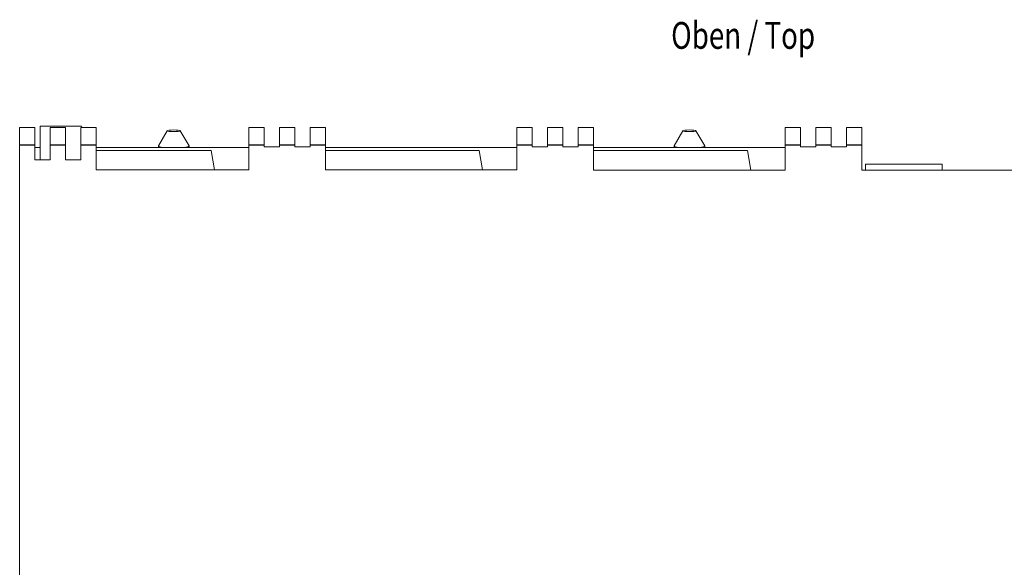
# Model space of a CAD drawing. Units: millimetres. Extents: x 0 to 841, y 0 to 594.
# Drawn here: x 302 to 430, y 163 to 235 of the extents above; entities that cross this region are included whole.
import ezdxf

# ---------------------------------------------------------------- set-up
doc = ezdxf.new("R2010")
doc.units = ezdxf.units.MM
doc.layers.add('1', color=7, linetype='Continuous')
doc.layers.add('200', color=7, linetype='Continuous')
doc.styles.add('latin_extended', font='simplex.shx')

msp = doc.modelspace()

# ---------------------------------------------------------------- linework, layer by layer
at = {"layer": '1', "color": 7, "linetype": 'Continuous', "lineweight": 13}
for p, q in [((301.79, 220.61), (301.79, 218.31)), ((303.79, 220.61), (301.79, 220.61)), ((303.79, 220.61), (303.79, 218.31)), ((304.47, 216.41), (304.47, 220.81)), ((304.47, 220.81), (309.86, 220.81)), ((305.79, 218.31), (305.79, 220.61)), ((307.79, 220.61), (305.79, 220.61)), ((307.79, 220.61), (307.79, 218.31)), ((309.79, 218.31), (309.79, 220.61)), ((311.79, 220.61), (309.79, 220.61)), ((309.94, 220.61), (309.86, 220.81)), ((311.79, 218.31), (311.79, 220.61)), ((321.05, 220.2), (319.9, 218.23)), ((323.89, 218.23), (322.74, 220.2)), ((331.69, 220.61), (331.69, 218.31)), ((333.69, 220.61), (331.69, 220.61)), ((333.69, 220.61), (333.69, 218.31)), ((335.69, 218.31), (335.69, 220.61)), ((337.69, 220.61), (335.69, 220.61)), ((337.69, 220.61), (337.69, 218.31)), ((341.69, 220.61), (339.69, 220.61)), ((339.69, 218.31), (339.69, 220.61)), ((341.69, 220.61), (341.69, 218.31)), ((366.69, 218.31), (366.69, 220.61)), ((368.69, 220.61), (366.69, 220.61)), ((368.69, 218.31), (368.69, 220.61)), ((372.69, 220.61), (370.69, 220.61)), ((370.69, 220.61), (370.69, 218.31)), ((372.69, 220.61), (372.69, 218.31)), ((376.69, 220.61), (374.69, 220.61)), ((374.69, 218.31), (374.69, 220.61)), ((376.69, 220.61), (376.69, 218.31)), ((388.35, 220.2), (387.2, 218.23)), ((391.19, 218.23), (390.04, 220.2)), ((403.69, 220.61), (401.69, 220.61)), ((401.69, 218.31), (401.69, 220.61)), ((403.69, 220.61), (403.69, 218.31)), ((407.69, 220.61), (405.69, 220.61)), ((405.69, 218.31), (405.69, 220.61)), ((407.69, 220.61), (407.69, 218.31)), ((409.69, 218.31), (409.69, 220.61)), ((411.69, 220.61), (409.69, 220.61)), ((411.69, 220.61), (411.69, 218.31)), ((301.79, 218.31), (301.79, 114.41)), ((303.79, 216.41), (303.79, 218.31)), ((304.48, 218.01), (303.79, 218.01)), ((305.79, 218.31), (305.79, 216.41)), ((307.79, 216.41), (307.79, 218.31)), ((309.79, 218.31), (309.79, 216.41)), ((311.79, 218.31), (311.79, 215.11)), ((331.69, 218.01), (311.79, 218.01)), ((319.89, 218.21), (319.89, 218.01)), ((323.89, 218.01), (323.89, 218.21)), ((326.76, 217.61), (327.2, 215.11)), ((331.69, 215.11), (331.69, 218.31)), ((333.69, 218.11), (333.69, 218.31)), ((335.69, 218.11), (333.69, 218.11)), ((335.69, 218.31), (335.69, 218.11)), ((337.69, 218.11), (337.69, 218.31)), ((339.69, 218.11), (337.69, 218.11)), ((339.69, 218.31), (339.69, 218.11)), ((341.69, 215.11), (341.69, 218.31)), ((366.69, 218.01), (341.7, 218.01)), ((361.76, 217.61), (362.2, 215.11)), ((366.69, 218.31), (366.69, 215.11)), ((368.69, 218.31), (368.69, 218.11)), ((368.69, 218.11), (370.69, 218.11)), ((370.69, 218.11), (370.69, 218.31)), ((372.69, 218.31), (372.69, 218.11)), ((372.69, 218.11), (374.69, 218.11)), ((374.69, 218.11), (374.69, 218.31)), ((376.69, 218.31), (376.69, 215.07)), ((401.69, 218.01), (376.69, 218.01)), ((387.19, 218.21), (387.19, 218.01)), ((391.19, 218.01), (391.19, 218.21)), ((396.76, 217.61), (397.21, 215.07)), ((401.69, 215.07), (401.69, 218.31)), ((403.69, 218.31), (403.69, 218.11)), ((403.69, 218.11), (405.69, 218.11)), ((405.69, 218.11), (405.69, 218.31)), ((407.69, 218.31), (407.69, 218.11)), ((407.69, 218.11), (409.69, 218.11)), ((409.69, 218.11), (409.69, 218.31)), ((411.69, 218.31), (411.69, 215.07)), ((305.79, 216.41), (303.79, 216.41)), ((309.79, 216.41), (307.79, 216.41)), ((311.79, 215.11), (331.69, 215.11)), ((366.69, 215.11), (341.69, 215.11)), ((376.69, 215.07), (401.69, 215.07)), ((411.69, 215.07), (436.69, 215.07)), ((422.19, 215.85), (412.19, 215.85)), ((412.19, 215.85), (412.19, 215.07)), ((422.19, 215.07), (422.19, 215.85))]:
    msp.add_line(p, q, dxfattribs=at)
at = {"layer": '1', "color": 7, "linetype": 'Continuous', "lineweight": 25}
for p, q in [((303.79, 218.31), (301.79, 218.31)), ((307.79, 218.31), (305.79, 218.31)), ((311.79, 218.31), (309.79, 218.31)), ((333.69, 218.31), (331.69, 218.31)), ((337.69, 218.31), (335.69, 218.31)), ((341.69, 218.31), (339.69, 218.31)), ((368.69, 218.31), (366.69, 218.31)), ((372.69, 218.31), (370.69, 218.31)), ((376.69, 218.31), (374.69, 218.31)), ((403.69, 218.31), (401.69, 218.31)), ((407.69, 218.31), (405.69, 218.31)), ((411.69, 218.31), (409.69, 218.31))]:
    msp.add_line(p, q, dxfattribs=at)
at = {"layer": '1', "color": 7, "linetype": 'Continuous', "lineweight": 13}
for centre in [(321.89, 220.19), (389.19, 220.19)]:
    msp.add_ellipse(centre, major_axis=(-0.85, 0), ratio=0.130526, dxfattribs=at)
for centre, start_param, end_param in [((321.89, 218.21), 3.065901, 4.00985), ((321.89, 218.21), 5.414829, 6.283185), ((321.89, 218.21), 0, 0.07579), ((389.19, 218.21), 3.065901, 4.00985), ((389.19, 218.21), 5.414829, 6.283185), ((389.19, 218.21), 0, 0.07579)]:
    msp.add_ellipse(centre, major_axis=(2, 0), ratio=0.130526, start_param=start_param, end_param=end_param, dxfattribs=at)
for points in [[(326.76, 217.61), (311.79, 217.61)], [(361.76, 217.61), (341.69, 217.61)], [(396.76, 217.61), (376.69, 217.61)]]:
    msp.add_open_spline(points, degree=1, dxfattribs=at)

# ---------------------------------------------------------------- texts
at = {"layer": '200', "color": 7, "linetype": 'Continuous', "lineweight": 18, "insert": (386.81, 230.89), "char_height": 3.5, "attachment_point": 7, "line_spacing_factor": 0.963855, "style": 'latin_extended'}
msp.add_mtext('\\W0.7583;Oben / Top', dxfattribs=at)

doc.saveas('drawing.dxf')
